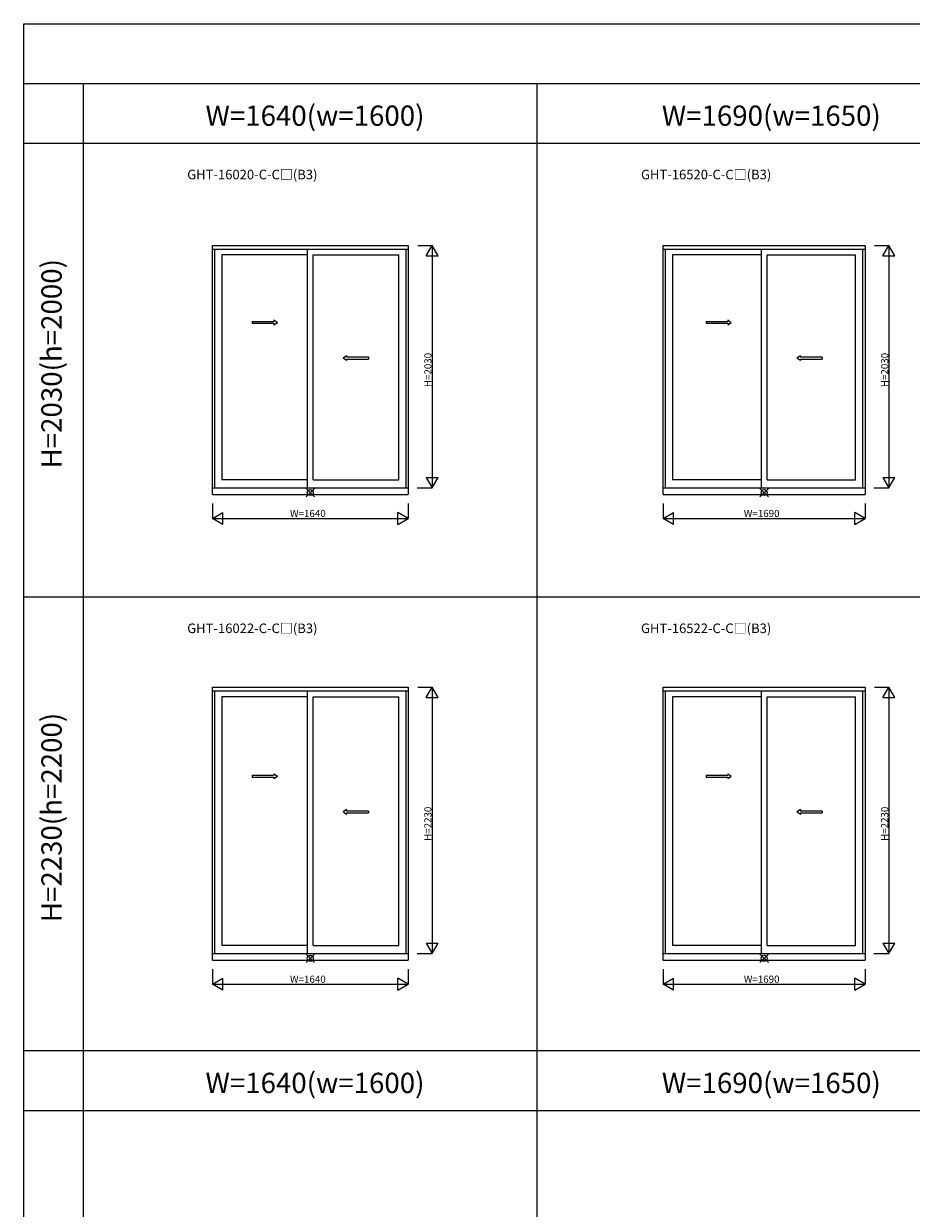
# Model space of a CAD drawing. Extents: x 0 to 27500, y 0 to 20000.
# Drawn here: x 0 to 7432, y 10080 to 20000 of the extents above; entities that cross this region are included whole.
import ezdxf
from ezdxf.enums import TextEntityAlignment as Align

# ---------------------------------------------------------------- set-up
doc = ezdxf.new("R2010")
doc.units = 0
doc.layers.get('0').update_dxf_attribs({"linetype": 'CONTINUOUS'})
for name, color, linetype in [('YKK_A1', 4, 'CONTINUOUS'), ('YKK_F1', 7, 'CONTINUOUS'), ('YKK_IN', 1, 'CONTINUOUS'), ('YKK_N1', 2, 'CONTINUOUS')]:
    doc.layers.add(name, color=color, linetype=linetype)
doc.styles.add('EXTFONT', font='txt.shx', dxfattribs={"height": 60, "bigfont": 'EXTFONT'})
doc.styles.get("Standard").update_dxf_attribs({"font": 'txt', "bigfont": 'BIGFONT'})

msp = doc.modelspace()

# ---------------------------------------------------------------- linework, layer by layer
at = {"layer": 'YKK_A1'}
for p, q in [((1580, 18143.5), (3220, 18143.5)), ((1580, 16056.5), (1580, 18143.5)), ((1580, 18112.5), (3220, 18112.5)), ((1600, 16113.5), (1600, 18112.5)), ((2375, 18063.5), (1659, 18063.5)), ((1659, 18063.5), (1659, 16180.5)), ((2375, 18112.5), (2375, 16113.5)), ((2425, 18063.5), (3141, 18063.5)), ((2425, 16180.5), (2425, 18063.5)), ((3141, 16180.5), (3141, 18063.5)), ((3200, 18112.5), (3200, 16113.5)), ((3220, 18143.5), (3220, 16056.5)), ((5355, 18143.5), (7045, 18143.5)), ((5355, 16056.5), (5355, 18143.5)), ((5355, 18112.5), (7045, 18112.5)), ((5375, 16113.5), (5375, 18112.5)), ((5434, 18063.5), (5434, 16180.5)), ((6175, 18063.5), (5434, 18063.5)), ((6175, 18112.5), (6175, 16113.5)), ((6225, 18063.5), (6966, 18063.5)), ((6225, 16180.5), (6225, 18063.5)), ((6966, 16180.5), (6966, 18063.5)), ((7025, 18112.5), (7025, 16113.5)), ((7045, 18143.5), (7045, 16056.5)), ((2703.8, 17191.4), (2887.2, 17191.4)), ((2887.2, 17206.4), (2887.2, 17191.4)), ((6503.8, 17191.4), (6687.2, 17191.4)), ((6687.2, 17206.4), (6687.2, 17191.4)), ((2375, 16180.5), (1659, 16180.5)), ((2425, 16180.5), (3141, 16180.5)), ((6175, 16180.5), (5434, 16180.5)), ((6225, 16180.5), (6966, 16180.5)), ((1580, 16113.5), (3220, 16113.5)), ((5355, 16113.5), (7045, 16113.5)), ((1580, 16056.5), (3220, 16056.5)), ((5355, 16056.5), (7045, 16056.5)), ((1580, 14443.5), (3220, 14443.5)), ((1580, 12156.5), (1580, 14443.5)), ((1580, 14412.5), (3220, 14412.5)), ((1600, 12213.5), (1600, 14412.5)), ((2375, 14412.5), (2375, 12213.5)), ((3200, 14412.5), (3200, 12213.5)), ((3220, 14443.5), (3220, 12156.5)), ((5355, 14443.5), (7045, 14443.5)), ((5355, 12156.5), (5355, 14443.5)), ((5355, 14412.5), (7045, 14412.5)), ((5375, 12213.5), (5375, 14412.5)), ((6175, 14412.5), (6175, 12213.5)), ((7025, 14412.5), (7025, 12213.5)), ((7045, 14443.5), (7045, 12156.5)), ((2375, 14363.5), (1659, 14363.5)), ((1659, 14363.5), (1659, 12280.5)), ((2425, 14363.5), (3141, 14363.5)), ((2425, 12280.5), (2425, 14363.5)), ((3141, 12280.5), (3141, 14363.5)), ((6175, 14363.5), (5434, 14363.5)), ((5434, 14363.5), (5434, 12280.5)), ((6225, 14363.5), (6966, 14363.5)), ((6225, 12280.5), (6225, 14363.5)), ((6966, 12280.5), (6966, 14363.5)), ((2887.2, 13406.4), (2887.2, 13391.4)), ((6687.2, 13406.4), (6687.2, 13391.4)), ((2703.8, 13391.4), (2887.2, 13391.4)), ((6503.8, 13391.4), (6687.2, 13391.4)), ((1580, 12213.5), (3220, 12213.5)), ((2375, 12280.5), (1659, 12280.5)), ((2425, 12280.5), (3141, 12280.5)), ((5355, 12213.5), (7045, 12213.5)), ((6175, 12280.5), (5434, 12280.5)), ((6225, 12280.5), (6966, 12280.5)), ((1580, 12156.5), (3220, 12156.5)), ((5355, 12156.5), (7045, 12156.5))]:
    msp.add_line(p, q, dxfattribs=at)
at = {"layer": 'YKK_A1', "linetype": 'Continuous', "ltscale": 0.5}
for p, q in [((1913.7, 17506.4), (2095.1, 17506.4)), ((1913.7, 17506.4), (1913.7, 17491.4)), ((1913.7, 17491.4), (2095, 17491.4)), ((2095, 17478.9), (2125, 17498.9)), ((2095, 17491.4), (2095, 17478.9)), ((2095.1, 17518.8), (2125, 17498.9)), ((2095.1, 17518.8), (2095.1, 17506.4)), ((5713.7, 17506.4), (5895.1, 17506.4)), ((5713.7, 17506.4), (5713.7, 17491.4)), ((5713.7, 17491.4), (5895, 17491.4)), ((5895, 17478.9), (5925, 17498.9)), ((5895, 17491.4), (5895, 17478.9)), ((5895.1, 17518.8), (5925, 17498.9)), ((5895.1, 17518.8), (5895.1, 17506.4)), ((2703.8, 17218.9), (2673.8, 17198.9)), ((2703.8, 17178.9), (2673.8, 17198.9)), ((2703.8, 17218.9), (2703.8, 17206.4)), ((2887.2, 17206.4), (2703.8, 17206.4)), ((2703.8, 17191.4), (2703.8, 17178.9)), ((6503.8, 17218.9), (6473.8, 17198.9)), ((6503.8, 17178.9), (6473.8, 17198.9)), ((6503.8, 17218.9), (6503.8, 17206.4)), ((6687.2, 17206.4), (6503.8, 17206.4)), ((6503.8, 17191.4), (6503.8, 17178.9)), ((1913.7, 13706.4), (2095.1, 13706.4)), ((1913.7, 13706.4), (1913.7, 13691.4)), ((1913.7, 13691.4), (2095, 13691.4)), ((2095, 13678.9), (2125, 13698.9)), ((2095, 13691.4), (2095, 13678.9)), ((2095.1, 13718.8), (2125, 13698.9)), ((2095.1, 13718.8), (2095.1, 13706.4)), ((5713.7, 13706.4), (5895.1, 13706.4)), ((5713.7, 13706.4), (5713.7, 13691.4)), ((5713.7, 13691.4), (5895, 13691.4)), ((5895, 13678.9), (5925, 13698.9)), ((5895, 13691.4), (5895, 13678.9)), ((5895.1, 13718.8), (5925, 13698.9)), ((5895.1, 13718.8), (5895.1, 13706.4)), ((2703.8, 13418.9), (2673.8, 13398.9)), ((2703.8, 13378.9), (2673.8, 13398.9)), ((2703.8, 13418.9), (2703.8, 13406.4)), ((2887.2, 13406.4), (2703.8, 13406.4)), ((6503.8, 13418.9), (6473.8, 13398.9)), ((6503.8, 13378.9), (6473.8, 13398.9)), ((6503.8, 13418.9), (6503.8, 13406.4)), ((6687.2, 13406.4), (6503.8, 13406.4)), ((2703.8, 13391.4), (2703.8, 13378.9)), ((6503.8, 13391.4), (6503.8, 13378.9))]:
    msp.add_line(p, q, dxfattribs=at)
at = {"layer": 'YKK_F1', "color": 7}
for p, q in [((0, 20000), (27500, 20000)), ((0, 0), (0, 20000)), ((0, 19500), (27000, 19500)), ((500, 0), (500, 19500)), ((4300, 0), (4300, 19500)), ((0, 19000), (27000, 19000)), ((0, 15200), (27000, 15200)), ((0, 11400), (27000, 11400)), ((0, 11400), (12778, 11400)), ((0, 10900), (27000, 10900))]:
    msp.add_line(p, q, dxfattribs=at)
at = {"layer": 'YKK_IN', "linetype": 'Continuous'}
for p, q in [((2364.6, 16108.9), (2435.4, 16038.1)), ((2364.6, 16038.1), (2435.4, 16108.9)), ((6164.6, 16108.9), (6235.4, 16038.1)), ((6164.6, 16038.1), (6235.4, 16108.9)), ((2364.6, 12208.9), (2435.4, 12138.1)), ((2364.6, 12138.1), (2435.4, 12208.9)), ((6164.6, 12208.9), (6235.4, 12138.1)), ((6164.6, 12138.1), (6235.4, 12208.9))]:
    msp.add_line(p, q, dxfattribs=at)
for centre in [(2400, 16073.5), (6200, 16073.5), (2400, 12173.5), (6200, 12173.5)]:
    msp.add_circle(centre, 25, dxfattribs=at)
at = {"layer": 'YKK_N1', "linetype": 'Continuous'}
for p, q in [((3300, 18143.5), (3420, 18143.5)), ((3370, 18056.9), (3420, 18143.5)), ((3370, 18056.9), (3470, 18056.9)), ((3420, 18143.5), (3420, 16113.5)), ((3470, 18056.9), (3420, 18143.5)), ((7125, 18143.5), (7245, 18143.5)), ((7195, 18056.9), (7245, 18143.5)), ((7195, 18056.9), (7295, 18056.9)), ((7245, 18143.5), (7245, 16113.5)), ((7295, 18056.9), (7245, 18143.5)), ((3370, 16200.1), (3420, 16113.5)), ((3370, 16200.1), (3470, 16200.1)), ((3420, 16113.5), (3470, 16200.1)), ((7195, 16200.1), (7245, 16113.5)), ((7195, 16200.1), (7295, 16200.1)), ((7245, 16113.5), (7295, 16200.1)), ((3295, 16113.5), (3420, 16113.5)), ((7120, 16113.5), (7245, 16113.5)), ((1580, 15981.5), (1580, 15856.5)), ((3220, 15981.5), (3220, 15856.5)), ((5355, 15981.5), (5355, 15856.5)), ((7045, 15981.5), (7045, 15856.5)), ((1580, 15856.5), (1666.6, 15906.5)), ((1666.6, 15806.5), (1666.6, 15906.5)), ((3133.4, 15806.5), (3133.4, 15906.5)), ((3220, 15856.5), (3133.4, 15906.5)), ((5355, 15856.5), (5441.6, 15906.5)), ((5441.6, 15806.5), (5441.6, 15906.5)), ((6958.4, 15806.5), (6958.4, 15906.5)), ((7045, 15856.5), (6958.4, 15906.5)), ((1580, 15856.5), (3220, 15856.5)), ((1666.6, 15806.5), (1580, 15856.5)), ((3133.4, 15806.5), (3220, 15856.5)), ((5355, 15856.5), (7045, 15856.5)), ((5441.6, 15806.5), (5355, 15856.5)), ((6958.4, 15806.5), (7045, 15856.5)), ((3300, 14443.5), (3420, 14443.5)), ((3370, 14356.9), (3420, 14443.5)), ((3420, 14443.5), (3420, 12213.5)), ((3470, 14356.9), (3420, 14443.5)), ((7125, 14443.5), (7245, 14443.5)), ((7195, 14356.9), (7245, 14443.5)), ((7245, 14443.5), (7245, 12213.5)), ((7295, 14356.9), (7245, 14443.5)), ((3370, 14356.9), (3470, 14356.9)), ((7195, 14356.9), (7295, 14356.9)), ((3295, 12213.5), (3420, 12213.5)), ((3370, 12300.1), (3420, 12213.5)), ((3370, 12300.1), (3470, 12300.1)), ((3420, 12213.5), (3470, 12300.1)), ((7120, 12213.5), (7245, 12213.5)), ((7195, 12300.1), (7245, 12213.5)), ((7195, 12300.1), (7295, 12300.1)), ((7245, 12213.5), (7295, 12300.1)), ((1580, 12081.5), (1580, 11956.5)), ((1580, 11956.5), (1666.6, 12006.5)), ((1666.6, 11906.5), (1666.6, 12006.5)), ((3133.4, 11906.5), (3133.4, 12006.5)), ((3220, 11956.5), (3133.4, 12006.5)), ((3220, 12081.5), (3220, 11956.5)), ((5355, 12081.5), (5355, 11956.5)), ((5355, 11956.5), (5441.6, 12006.5)), ((5441.6, 11906.5), (5441.6, 12006.5)), ((6958.4, 11906.5), (6958.4, 12006.5)), ((7045, 11956.5), (6958.4, 12006.5)), ((7045, 12081.5), (7045, 11956.5)), ((1580, 11956.5), (3220, 11956.5)), ((1666.6, 11906.5), (1580, 11956.5)), ((3133.4, 11906.5), (3220, 11956.5)), ((5355, 11956.5), (7045, 11956.5)), ((5441.6, 11906.5), (5355, 11956.5)), ((6958.4, 11906.5), (7045, 11956.5))]:
    msp.add_line(p, q, dxfattribs=at)

# ---------------------------------------------------------------- texts
at = {"color": 3, "style": 'EXTFONT'}
for s, p in [('W=1640(w=1600)', (2439.3, 19144.8)), ('W=1690(w=1650)', (6260.3, 19144.8)), ('W=1640(w=1600)', (2439.3, 11044.8)), ('W=1690(w=1650)', (6260.3, 11044.8))]:
    msp.add_text(s, height=170, dxfattribs=at).set_placement(p, align=Align.CENTER)
at = {"style": 'EXTFONT'}
for s, p in [('GHT-16020-C-C□(B3)', (1369, 18696.8)), ('GHT-16520-C-C□(B3)', (5169, 18696.8)), ('GHT-16022-C-C□(B3)', (1369, 14896.8)), ('GHT-16522-C-C□(B3)', (5169, 14896.8))]:
    msp.add_text(s, height=80, dxfattribs=at).set_placement(p)
at = {"color": 3, "style": 'EXTFONT'}
for s, p in [('H=2030(h=2000)', (255, 17152.4)), ('H=2230(h=2200)', (255, 13352.4))]:
    msp.add_text(s, height=170, rotation=90, dxfattribs=at).set_placement(p, align=Align.MIDDLE)
at = {"layer": 'YKK_N1', "linetype": 'Continuous'}
for s, p in [('H=2030', (3414.5, 16956.5)), ('H=2030', (7239.5, 16956.5)), ('H=2230', (3414.5, 13156.5)), ('H=2230', (7239.5, 13156.5))]:
    msp.add_text(s, height=60, rotation=90, dxfattribs=at).set_placement(p)
for s, p in [('W=1640', (2230, 15868.5)), ('W=1690', (6030, 15868.5)), ('W=1640', (2230, 11968.5)), ('W=1690', (6030, 11968.5))]:
    msp.add_text(s, height=60, dxfattribs=at).set_placement(p)

doc.saveas('drawing.dxf')
